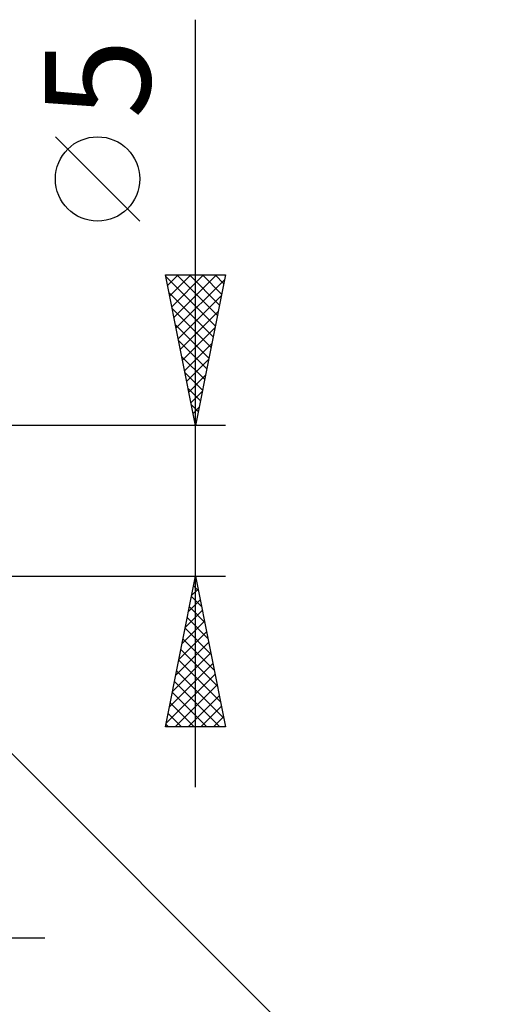
# Model space of a CAD drawing. Units: millimetres. Extents: x -75 to 69, y -61 to 61.
# Drawn here: x 27 to 44, y -17 to 16 of the extents above; entities that cross this region are included whole.
import ezdxf
from ezdxf.enums import TextEntityAlignment as Align

# ---------------------------------------------------------------- set-up
doc = ezdxf.new("R2010")
doc.units = ezdxf.units.MM
doc.header["$LTSCALE"] = 7.15
doc.layers.add('2', color=7, linetype='CONTINUOUS')
doc.styles.get("Standard").update_dxf_attribs({"font": 'Monospac821 BT'})

msp = doc.modelspace()

# ---------------------------------------------------------------- linework, layer by layer
at = {"layer": '2', "color": 7, "linetype": 'CONTINUOUS', "lineweight": 25}
for p, q in [((33, -9.5), (33, 15.975)), ((31.15, 9.287), (28.35, 12.088)), ((33, 2.5), (32, 7.5)), ((32, 7.5), (34, 7.5)), ((32.011, 7.446), (33.659, 5.797)), ((32.07, 7.149), (32.421, 7.5)), ((32.141, 6.796), (32.845, 7.5)), ((32.212, 6.442), (33.269, 7.5)), ((32.282, 6.089), (33.694, 7.5)), ((32.353, 5.735), (33.971, 7.353)), ((32.381, 7.5), (33.73, 6.151)), ((32.805, 7.5), (33.801, 6.504)), ((34, 7.5), (33, 2.5)), ((33.229, 7.5), (33.872, 6.858)), ((33.654, 7.5), (33.942, 7.211)), ((32.117, 6.915), (33.589, 5.444)), ((32.424, 5.382), (33.864, 6.822)), ((32.223, 6.385), (33.518, 5.09)), ((32.494, 5.028), (33.758, 6.292)), ((32.329, 5.855), (33.447, 4.736)), ((32.565, 4.674), (33.652, 5.762)), ((32.435, 5.324), (33.377, 4.383)), ((32.636, 4.321), (33.546, 5.231)), ((32.541, 4.794), (33.306, 4.029)), ((32.707, 3.967), (33.44, 4.701)), ((32.647, 4.264), (33.235, 3.676)), ((32.777, 3.614), (33.334, 4.171)), ((32.753, 3.733), (33.164, 3.322)), ((32.848, 3.26), (33.228, 3.64)), ((32.859, 3.203), (33.094, 2.969)), ((32.919, 2.907), (33.122, 3.11)), ((32.965, 2.673), (33.023, 2.615)), ((34, 2.5), (18.5, 2.5)), ((32.989, 2.553), (33.016, 2.58)), ((20.275, -1.76), (43.515, -25)), ((18.5, -2.5), (34, -2.5)), ((32, -7.5), (33, -2.5)), ((32.978, -2.609), (33.014, -2.572)), ((33, -2.5), (34, -7.5)), ((32.872, -3.139), (33.085, -2.926)), ((32.937, -2.814), (33.094, -2.972)), ((32.866, -3.168), (33.2, -3.502)), ((32.766, -3.669), (33.156, -3.28)), ((32.796, -3.521), (33.306, -4.032)), ((32.66, -4.2), (33.227, -3.633)), ((32.725, -3.875), (33.413, -4.563)), ((32.554, -4.73), (33.297, -3.987)), ((32.654, -4.229), (33.519, -5.093)), ((32.448, -5.26), (33.368, -4.34)), ((32.342, -5.791), (33.439, -4.694)), ((32.584, -4.582), (33.625, -5.623)), ((32.236, -6.321), (33.509, -5.047)), ((32.513, -4.936), (33.731, -6.154)), ((32.13, -6.851), (33.58, -5.401)), ((32.442, -5.289), (33.837, -6.684)), ((32.024, -7.382), (33.651, -5.754)), ((32.371, -5.643), (33.943, -7.214)), ((32.301, -5.996), (33.804, -7.5)), ((32.33, -7.5), (33.722, -6.108)), ((32.23, -6.35), (33.38, -7.5)), ((32.754, -7.5), (33.792, -6.462)), ((32.159, -6.703), (32.956, -7.5)), ((33.178, -7.5), (33.863, -6.815)), ((32.089, -7.057), (32.532, -7.5)), ((33.602, -7.5), (33.934, -7.169)), ((34, -7.5), (32, -7.5)), ((32.018, -7.411), (32.107, -7.5)), ((3, -14.5), (28, -14.5))]:
    msp.add_line(p, q, dxfattribs=at)
msp.add_circle((29.75, 10.688), 1.4, dxfattribs=at)

# ---------------------------------------------------------------- texts
msp.add_text('5', height=3.5, rotation=90, dxfattribs=at).set_placement((31.5, 14.012), align=Align.CENTER)

doc.saveas('drawing.dxf')
